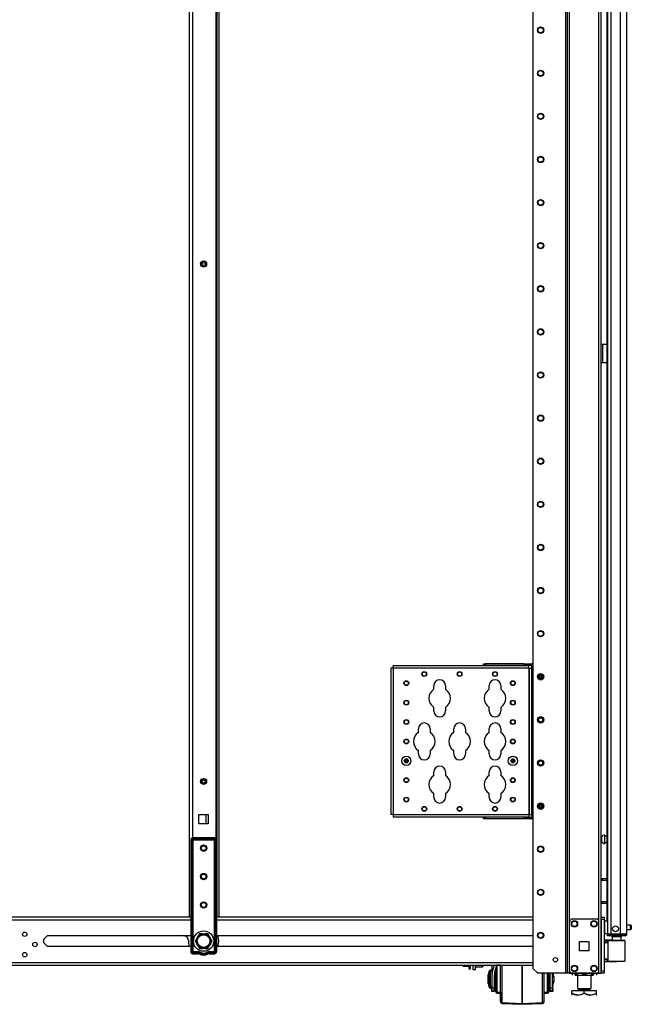
# Model space of a CAD drawing. Extents: x -231 to 37, y -63 to 170.
# Drawn here: x -53 to -28, y 10 to 50 of the extents above; entities that cross this region are included whole.
import ezdxf

# ---------------------------------------------------------------- set-up
doc = ezdxf.new("R2010")
doc.units = 0
doc.header["$MEASUREMENT"] = 0
doc.layers.add('TFR-TRI', color=7, linetype='CONTINUOUS')

msp = doc.modelspace()

# ---------------------------------------------------------------- linework, layer by layer
at = {"layer": 'TFR-TRI', "color": 173, "linetype": 'CONTINUOUS'}
for p, q in [((-30.409, 95.329), (-30.409, 11.754)), ((-29.033, 11.754), (-29.033, 95.329)), ((-31.811, 94.379), (-31.811, 11.951)), ((-30.488, 94.725), (-30.488, 11.754)), ((-30.314, 13.861), (-30.314, 93.222)), ((-29.127, 13.861), (-29.127, 93.222)), ((-31.811, 11.951), (-31.614, 11.754)), ((-30.488, 11.754), (-31.614, 11.754)), ((-30.432, 11.754), (-30.488, 11.754)), ((-30.409, 11.754), (-30.432, 11.754)), ((-30.381, 11.754), (-30.409, 11.754)), ((-30.314, 11.754), (-30.381, 11.754)), ((-30.314, 11.754), (-30.314, 11.854)), ((-30.314, 11.754), (-30.216, 11.754)), ((-29.226, 11.754), (-29.127, 11.754)), ((-29.127, 11.754), (-29.127, 11.854)), ((-29.127, 11.754), (-29.06, 11.754)), ((-29.06, 11.754), (-29.033, 11.754))]:
    msp.add_line(p, q, dxfattribs=at)
at = {"layer": 'TFR-TRI', "color": 22, "linetype": 'CONTINUOUS'}
for p, q in [((-27.989, 13.345), (-27.989, 95.06)), ((-28.777, 92.875), (-28.777, 13.345)), ((-28.639, 92.875), (-28.639, 13.345)), ((-28.265, 92.885), (-28.265, 13.345)), ((-28.8, 53.953), (-28.8, 13.871)), ((-45.713, 14.035), (-72.538, 14.035)), ((-31.811, 14.035), (-44.666, 14.035)), ((-72.62, 13.925), (-45.713, 13.925)), ((-44.666, 13.925), (-31.811, 13.925)), ((-51.68, 13.137), (-51.529, 13.287)), ((-51.529, 13.287), (-45.712, 13.287)), ((-44.665, 13.287), (-31.811, 13.287)), ((-28.736, 13.345), (-28.777, 13.345)), ((-28.777, 13.313), (-28.731, 13.313)), ((-28.777, 13.274), (-28.777, 13.313)), ((-28.731, 13.274), (-28.777, 13.274)), ((-28.639, 13.345), (-28.736, 13.345)), ((-28.731, 13.313), (-28.619, 13.313)), ((-28.619, 13.274), (-28.731, 13.274)), ((-28.265, 13.345), (-28.639, 13.345)), ((-28.619, 13.313), (-28.277, 13.313)), ((-28.619, 13.313), (-28.619, 13.274)), ((-28.277, 13.274), (-28.619, 13.274)), ((-28.277, 13.313), (-28.124, 13.313)), ((-28.277, 13.274), (-28.277, 13.313)), ((-28.124, 13.274), (-28.277, 13.274)), ((-28.127, 13.345), (-28.265, 13.345)), ((-28.026, 13.345), (-28.127, 13.345)), ((-28.124, 13.313), (-28.06, 13.313)), ((-28.06, 13.274), (-28.124, 13.274)), ((-28.06, 13.313), (-28.06, 13.274)), ((-27.989, 13.345), (-28.026, 13.345)), ((-51.68, 12.985), (-51.68, 13.137)), ((-51.529, 12.835), (-51.68, 12.985)), ((-45.712, 12.835), (-51.529, 12.835)), ((-31.811, 12.835), (-44.665, 12.835)), ((-73.105, 12.197), (-31.811, 12.197)), ((-73.105, 12.086), (-31.811, 12.086))]:
    msp.add_line(p, q, dxfattribs=at)
at = {"layer": 'TFR-TRI', "color": 253, "linetype": 'CONTINUOUS'}
for p, q in [((-45.781, 93.234), (-45.781, 14.035)), ((-44.639, 14.035), (-44.639, 93.234)), ((-44.56, 14.035), (-44.56, 93.234)), ((-45.643, 90.107), (-45.643, 17.25)), ((-44.698, 90.122), (-44.698, 17.235)), ((-45.378, 17.821), (-45.378, 18.198)), ((-45.378, 18.198), (-45, 18.198)), ((-45.084, 17.821), (-45.084, 18.199)), ((-45, 18.198), (-45, 17.821)), ((-45, 17.821), (-45.378, 17.821))]:
    msp.add_line(p, q, dxfattribs=at)
at = {"layer": 'TFR-TRI', "color": 30, "linetype": 'CONTINUOUS'}
for p, q in [((-29.006, 37.282), (-29.033, 37.282)), ((-28.978, 37.282), (-29.006, 37.282)), ((-28.8, 37.282), (-28.978, 37.282)), ((-28.978, 37.282), (-28.978, 36.534)), ((-29.006, 36.534), (-29.033, 36.534)), ((-28.978, 36.534), (-29.006, 36.534)), ((-28.8, 36.534), (-28.978, 36.534))]:
    msp.add_line(p, q, dxfattribs=at)
at = {"layer": 'TFR-TRI', "color": 155, "linetype": 'CONTINUOUS'}
for p, q in [((-37.551, 24.139), (-37.579, 24.139)), ((-37.579, 24.139), (-37.579, 18.194)), ((-37.485, 24.139), (-37.551, 24.139)), ((-37.485, 24.205), (-37.485, 24.232)), ((-31.973, 24.232), (-37.485, 24.232)), ((-37.485, 24.139), (-37.485, 24.205)), ((-37.485, 24.139), (-37.485, 18.194)), ((-31.973, 24.139), (-37.485, 24.139)), ((-33.818, 24.311), (-33.74, 24.311)), ((-33.818, 24.247), (-33.818, 24.311)), ((-33.74, 24.247), (-33.818, 24.247)), ((-32.165, 24.311), (-33.74, 24.311)), ((-33.74, 24.311), (-33.74, 24.247)), ((-32.165, 24.247), (-33.74, 24.247)), ((-32.165, 24.311), (-31.85, 24.311)), ((-32.165, 24.247), (-32.165, 24.311)), ((-31.85, 24.247), (-32.165, 24.247)), ((-31.973, 24.205), (-31.973, 24.232)), ((-31.973, 24.139), (-31.973, 24.205)), ((-31.973, 24.139), (-31.973, 18.194)), ((-31.973, 24.139), (-31.952, 24.139)), ((-31.952, 24.139), (-31.943, 24.139)), ((-31.943, 18.194), (-31.943, 24.139)), ((-31.943, 24.139), (-31.916, 24.139)), ((-31.916, 24.139), (-31.85, 24.139)), ((-31.811, 24.311), (-31.85, 24.311)), ((-31.85, 24.284), (-31.85, 24.311)), ((-31.85, 24.217), (-31.85, 24.284)), ((-31.811, 24.217), (-31.85, 24.217)), ((-31.85, 24.139), (-31.85, 24.217)), ((-31.85, 18.194), (-31.85, 24.139)), ((-35.838, 23.282), (-35.838, 23.426)), ((-35.358, 23.426), (-35.358, 23.282)), ((-33.588, 23.282), (-33.588, 23.426)), ((-33.108, 23.426), (-33.108, 23.282)), ((-35.838, 22.406), (-35.838, 22.551)), ((-35.358, 22.551), (-35.358, 22.406)), ((-33.588, 22.406), (-33.588, 22.551)), ((-33.108, 22.551), (-33.108, 22.406)), ((-36.463, 21.532), (-36.463, 21.676)), ((-35.983, 21.676), (-35.983, 21.532)), ((-35.026, 21.532), (-35.026, 21.676)), ((-34.546, 21.676), (-34.546, 21.532)), ((-33.588, 21.532), (-33.588, 21.676)), ((-33.108, 21.676), (-33.108, 21.532)), ((-36.463, 20.656), (-36.463, 20.801)), ((-35.983, 20.801), (-35.983, 20.656)), ((-35.026, 20.656), (-35.026, 20.801)), ((-34.546, 20.801), (-34.546, 20.656)), ((-33.588, 20.656), (-33.588, 20.801)), ((-33.108, 20.801), (-33.108, 20.656)), ((-35.838, 19.782), (-35.838, 19.926)), ((-35.358, 19.926), (-35.358, 19.782)), ((-33.588, 19.782), (-33.588, 19.926)), ((-33.108, 19.926), (-33.108, 19.782)), ((-35.838, 18.906), (-35.838, 19.051)), ((-35.358, 19.051), (-35.358, 18.906)), ((-33.588, 18.906), (-33.588, 19.051)), ((-33.108, 19.051), (-33.108, 18.906)), ((-37.551, 18.194), (-37.579, 18.194)), ((-37.485, 18.194), (-37.551, 18.194)), ((-37.485, 18.194), (-31.973, 18.194)), ((-37.485, 18.194), (-37.485, 18.128)), ((-37.485, 18.128), (-37.485, 18.101)), ((-37.485, 18.101), (-31.973, 18.101)), ((-33.818, 18.086), (-33.74, 18.086)), ((-33.818, 18.022), (-33.818, 18.086)), ((-33.74, 18.022), (-33.818, 18.022)), ((-32.165, 18.086), (-33.74, 18.086)), ((-33.74, 18.086), (-33.74, 18.022)), ((-32.165, 18.022), (-33.74, 18.022)), ((-32.165, 18.086), (-31.85, 18.086)), ((-32.165, 18.022), (-32.165, 18.086)), ((-31.85, 18.022), (-32.165, 18.022)), ((-31.973, 18.194), (-31.952, 18.194)), ((-31.973, 18.194), (-31.973, 18.128)), ((-31.973, 18.128), (-31.973, 18.101)), ((-31.952, 18.194), (-31.943, 18.194)), ((-31.943, 18.194), (-31.916, 18.194)), ((-31.916, 18.194), (-31.85, 18.194)), ((-31.85, 18.194), (-31.85, 18.116)), ((-31.811, 18.116), (-31.85, 18.116)), ((-31.85, 18.116), (-31.85, 18.049)), ((-31.85, 18.049), (-31.85, 18.022)), ((-31.85, 18.022), (-31.811, 18.022))]:
    msp.add_line(p, q, dxfattribs=at)
at = {"layer": 'TFR-TRI', "color": 3, "linetype": 'CONTINUOUS'}
for p, q in [((-33.487, 24.247), (-33.487, 24.232)), ((-33.362, 24.232), (-33.362, 24.247)), ((-32.542, 24.247), (-32.542, 24.232)), ((-32.417, 24.232), (-32.417, 24.247)), ((-33.487, 18.101), (-33.487, 18.086)), ((-33.362, 18.086), (-33.362, 18.101)), ((-32.542, 18.101), (-32.542, 18.086)), ((-32.417, 18.086), (-32.417, 18.101)), ((-33.48, 12.086), (-33.48, 11.645)), ((-33.379, 12.086), (-33.454, 11.87)), ((-33.269, 12.086), (-33.352, 11.871)), ((-33.118, 12.084), (-33.268, 12.084)), ((-33.268, 12.084), (-33.268, 12.051)), ((-33.268, 12.051), (-33.268, 11.955)), ((-33.118, 11.862), (-33.118, 12.084)), ((-33.069, 12.087), (-33.069, 11.852)), ((-32.243, 12.086), (-32.243, 11.845)), ((-32.243, 11.845), (-32.243, 12.086)), ((-33.59, 11.837), (-33.63, 11.687)), ((-33.63, 11.642), (-33.63, 11.687)), ((-33.63, 11.534), (-33.63, 11.642)), ((-33.59, 11.796), (-33.59, 11.837)), ((-33.59, 11.685), (-33.59, 11.796)), ((-33.59, 11.534), (-33.59, 11.685)), ((-33.53, 11.874), (-33.542, 11.874)), ((-33.542, 11.874), (-33.542, 11.84)), ((-33.542, 11.84), (-33.542, 11.746)), ((-33.542, 11.746), (-33.542, 11.61)), ((-33.542, 11.61), (-33.542, 11.458)), ((-33.53, 11.84), (-33.53, 11.874)), ((-33.53, 11.746), (-33.53, 11.84)), ((-33.53, 11.61), (-33.53, 11.746)), ((-33.53, 11.458), (-33.53, 11.61)), ((-33.454, 11.87), (-33.48, 11.645)), ((-33.48, 11.645), (-33.48, 11.162)), ((-33.352, 11.871), (-33.38, 11.645)), ((-33.38, 11.645), (-33.38, 11.162)), ((-33.318, 11.784), (-33.369, 11.784)), ((-33.316, 11.94), (-33.361, 11.784)), ((-33.318, 11.863), (-33.318, 11.98)), ((-33.318, 11.699), (-33.318, 11.863)), ((-33.318, 11.512), (-33.318, 11.699)), ((-33.316, 11.873), (-33.316, 11.94)), ((-33.316, 11.784), (-33.316, 11.873)), ((-33.268, 11.955), (-33.268, 11.809)), ((-33.268, 11.809), (-33.268, 11.63)), ((-33.268, 11.63), (-33.268, 11.439)), ((-33.118, 11.614), (-33.118, 11.862)), ((-33.118, 11.361), (-33.118, 11.614)), ((-33.069, 11.852), (-33.069, 11.593)), ((-33.069, 11.593), (-33.069, 11.331)), ((-32.243, 11.845), (-32.243, 11.58)), ((-32.243, 11.58), (-32.243, 11.845)), ((-31.416, 11.507), (-31.416, 11.754)), ((-31.368, 11.745), (-31.368, 11.47)), ((-31.218, 11.542), (-31.218, 11.754)), ((-31.168, 11.754), (-31.168, 11.559)), ((-31.105, 11.645), (-31.112, 11.754)), ((-31.105, 11.162), (-31.105, 11.645)), ((-31.005, 11.645), (-31.011, 11.754)), ((-31.005, 11.754), (-31.005, 11.645)), ((-31.005, 11.162), (-31.005, 11.645)), ((-30.955, 11.627), (-30.989, 11.754)), ((-30.955, 11.627), (-30.955, 11.581)), ((-30.954, 11.588), (-30.955, 11.593)), ((-33.63, 11.426), (-33.63, 11.534)), ((-33.63, 11.381), (-33.63, 11.426)), ((-33.63, 11.381), (-33.59, 11.231)), ((-33.629, 11.35), (-33.629, 11.376)), ((-33.629, 11.341), (-33.629, 11.35)), ((-33.629, 11.341), (-33.589, 11.192)), ((-33.59, 11.383), (-33.59, 11.534)), ((-33.59, 11.272), (-33.59, 11.383)), ((-33.59, 11.231), (-33.59, 11.272)), ((-33.589, 11.201), (-33.589, 11.227)), ((-33.589, 11.192), (-33.589, 11.201)), ((-33.542, 11.458), (-33.542, 11.322)), ((-33.542, 11.322), (-33.542, 11.228)), ((-33.542, 11.228), (-33.542, 11.194)), ((-33.542, 11.194), (-33.53, 11.194)), ((-33.54, 11.194), (-33.54, 11.165)), ((-33.53, 11.322), (-33.53, 11.458)), ((-33.53, 11.228), (-33.53, 11.322)), ((-33.53, 11.194), (-33.53, 11.228)), ((-33.529, 11.165), (-33.529, 11.194)), ((-33.38, 11.284), (-33.318, 11.284)), ((-33.379, 11.284), (-33.379, 11.122)), ((-33.379, 11.245), (-33.318, 11.245)), ((-33.318, 11.327), (-33.318, 11.512)), ((-33.318, 11.173), (-33.318, 11.327)), ((-33.268, 11.439), (-33.268, 11.259)), ((-33.268, 11.259), (-33.268, 11.113)), ((-33.118, 11.121), (-33.118, 11.361)), ((-33.069, 11.331), (-33.069, 11.083)), ((-32.243, 11.58), (-32.243, 11.313)), ((-32.243, 11.313), (-32.243, 11.58)), ((-32.243, 11.313), (-32.243, 11.061)), ((-32.243, 11.061), (-32.243, 11.313)), ((-31.416, 11.261), (-31.416, 11.507)), ((-31.416, 11.033), (-31.416, 11.261)), ((-31.368, 11.47), (-31.368, 11.201)), ((-31.368, 11.201), (-31.368, 10.962)), ((-31.218, 11.329), (-31.218, 11.542)), ((-31.218, 11.148), (-31.218, 11.329)), ((-31.168, 11.559), (-31.168, 11.36)), ((-31.168, 11.36), (-31.168, 11.19)), ((-31.168, 11.284), (-31.105, 11.284)), ((-31.166, 11.284), (-31.166, 11.131)), ((-31.166, 11.245), (-31.105, 11.245)), ((-31.005, 11.254), (-30.955, 11.441)), ((-31.004, 11.215), (-30.954, 11.401)), ((-31.004, 11.122), (-31.004, 11.259)), ((-30.955, 11.581), (-30.955, 11.487)), ((-30.955, 11.487), (-30.955, 11.441)), ((-30.954, 11.588), (-30.954, 11.541)), ((-30.954, 11.541), (-30.954, 11.448)), ((-30.954, 11.448), (-30.954, 11.401)), ((-33.54, 11.165), (-33.54, 11.155)), ((-33.54, 11.155), (-33.529, 11.155)), ((-33.529, 11.155), (-33.529, 11.165)), ((-33.48, 11.086), (-33.48, 11.162)), ((-33.48, 11.162), (-33.38, 11.162)), ((-33.48, 11.059), (-33.48, 11.086)), ((-33.38, 11.059), (-33.48, 11.059)), ((-33.479, 11.03), (-33.479, 11.059)), ((-33.479, 11.02), (-33.479, 11.03)), ((-33.379, 11.02), (-33.479, 11.02)), ((-33.38, 11.162), (-33.38, 11.086)), ((-33.38, 11.122), (-33.379, 11.122)), ((-33.38, 11.086), (-33.38, 11.059)), ((-33.379, 11.122), (-33.379, 11.046)), ((-33.379, 11.046), (-33.379, 11.02)), ((-33.318, 11.07), (-33.318, 11.173)), ((-33.318, 11.034), (-33.318, 11.07)), ((-33.316, 11.002), (-33.316, 11.023)), ((-33.316, 10.995), (-33.316, 11.002)), ((-33.268, 11.113), (-33.268, 11.017)), ((-33.268, 11.017), (-33.268, 10.984)), ((-33.268, 10.984), (-33.118, 10.984)), ((-33.266, 10.984), (-33.266, 10.955)), ((-33.266, 10.955), (-33.266, 10.945)), ((-33.266, 10.945), (-33.118, 10.945)), ((-33.118, 10.912), (-33.118, 11.121)), ((-33.118, 10.75), (-33.118, 10.912)), ((-33.116, 10.764), (-33.116, 10.984)), ((-33.069, 11.083), (-33.069, 10.869)), ((-33.069, 10.869), (-33.069, 10.703)), ((-32.243, 11.061), (-32.243, 10.843)), ((-32.243, 10.843), (-32.243, 11.061)), ((-32.243, 10.843), (-32.243, 10.676)), ((-32.243, 10.676), (-32.243, 10.843)), ((-31.416, 10.838), (-31.416, 11.033)), ((-31.416, 10.688), (-31.416, 10.838)), ((-31.368, 10.984), (-31.218, 10.984)), ((-31.368, 10.962), (-31.368, 10.774)), ((-31.366, 10.984), (-31.366, 10.764)), ((-31.366, 10.945), (-31.216, 10.945)), ((-31.218, 11.027), (-31.218, 11.148)), ((-31.218, 10.984), (-31.218, 11.027)), ((-31.216, 10.955), (-31.216, 10.984)), ((-31.216, 10.945), (-31.216, 10.955)), ((-31.168, 11.19), (-31.168, 11.075)), ((-31.168, 11.075), (-31.168, 11.034)), ((-31.166, 11.131), (-31.166, 11.03)), ((-31.166, 11.03), (-31.166, 10.995)), ((-31.105, 11.086), (-31.105, 11.162)), ((-31.105, 11.162), (-31.005, 11.162)), ((-31.105, 11.059), (-31.105, 11.086)), ((-31.005, 11.059), (-31.105, 11.059)), ((-31.104, 11.03), (-31.104, 11.059)), ((-31.104, 11.02), (-31.104, 11.03)), ((-31.004, 11.02), (-31.104, 11.02)), ((-31.005, 11.162), (-31.005, 11.086)), ((-31.005, 11.122), (-31.004, 11.122)), ((-31.005, 11.086), (-31.005, 11.059)), ((-31.004, 11.122), (-31.004, 11.046)), ((-31.004, 11.046), (-31.004, 11.02)), ((-33.118, 10.648), (-33.118, 10.75)), ((-33.118, 10.613), (-33.118, 10.648)), ((-33.116, 10.622), (-33.116, 10.764)), ((-33.116, 10.573), (-33.116, 10.622)), ((-33.069, 10.703), (-33.069, 10.599)), ((-33.069, 10.599), (-33.069, 10.563)), ((-33.069, 10.563), (-32.243, 10.534)), ((-33.068, 10.563), (-33.068, 10.533)), ((-33.068, 10.533), (-33.068, 10.523)), ((-33.068, 10.523), (-32.241, 10.495)), ((-32.243, 10.676), (-32.243, 10.57)), ((-32.243, 10.57), (-32.243, 10.676)), ((-32.243, 10.57), (-32.243, 10.534)), ((-32.243, 10.534), (-32.243, 10.57)), ((-32.243, 10.534), (-31.416, 10.563)), ((-32.243, 10.534), (-32.243, 10.534)), ((-32.241, 10.534), (-32.241, 10.504)), ((-32.241, 10.504), (-32.241, 10.534)), ((-32.241, 10.495), (-31.415, 10.523)), ((-32.241, 10.504), (-32.241, 10.495)), ((-32.241, 10.495), (-32.241, 10.504)), ((-32.241, 10.495), (-32.241, 10.495)), ((-31.416, 10.595), (-31.416, 10.688)), ((-31.416, 10.563), (-31.416, 10.595)), ((-31.415, 10.533), (-31.415, 10.563)), ((-31.415, 10.523), (-31.415, 10.533)), ((-31.368, 10.774), (-31.368, 10.654)), ((-31.368, 10.654), (-31.368, 10.613)), ((-31.366, 10.764), (-31.366, 10.622)), ((-31.366, 10.622), (-31.366, 10.573))]:
    msp.add_line(p, q, dxfattribs=at)
at = {"layer": 'TFR-TRI', "color": 235, "linetype": 'CONTINUOUS'}
for p, q in [((-45.646, 17.183), (-45.64, 17.188)), ((-45.64, 17.188), (-45.634, 17.192)), ((-44.744, 17.25), (-45.634, 17.25)), ((-44.744, 17.23), (-45.634, 17.23)), ((-45.634, 17.192), (-45.634, 17.23)), ((-45.634, 17.192), (-44.744, 17.192)), ((-45.633, 17.187), (-45.634, 17.192)), ((-44.745, 17.185), (-44.744, 17.192)), ((-44.744, 17.192), (-44.744, 17.23)), ((-44.744, 17.192), (-44.738, 17.188)), ((-44.738, 17.188), (-44.732, 17.183)), ((-45.713, 17.171), (-45.713, 12.628)), ((-45.693, 17.171), (-45.693, 12.628)), ((-45.654, 17.171), (-45.693, 17.171)), ((-45.654, 17.171), (-45.651, 17.178)), ((-45.654, 12.628), (-45.654, 17.171)), ((-45.648, 17.171), (-45.654, 17.171)), ((-45.651, 17.178), (-45.646, 17.183)), ((-45.641, 17.169), (-45.648, 17.171)), ((-45.627, 17.164), (-45.641, 17.169)), ((-45.632, 17.18), (-45.633, 17.187)), ((-45.63, 17.173), (-45.632, 17.18)), ((-45.627, 17.164), (-45.63, 17.173)), ((-44.751, 17.164), (-45.627, 17.164)), ((-45.627, 17.164), (-45.627, 12.635)), ((-44.751, 17.164), (-44.746, 17.179)), ((-44.744, 17.167), (-44.751, 17.164)), ((-44.751, 12.635), (-44.751, 17.164)), ((-44.746, 17.179), (-44.745, 17.185)), ((-44.737, 17.169), (-44.744, 17.167)), ((-44.73, 17.171), (-44.737, 17.169)), ((-44.732, 17.183), (-44.727, 17.178)), ((-44.723, 17.171), (-44.73, 17.171)), ((-44.727, 17.178), (-44.723, 17.171)), ((-44.723, 17.171), (-44.685, 17.171)), ((-44.723, 17.171), (-44.723, 12.628)), ((-44.685, 17.171), (-44.685, 12.628)), ((-44.665, 17.171), (-44.665, 12.628)), ((-45.654, 12.628), (-45.693, 12.628)), ((-45.651, 12.621), (-45.654, 12.628)), ((-45.649, 12.628), (-45.654, 12.628)), ((-45.646, 12.616), (-45.651, 12.621)), ((-45.643, 12.63), (-45.649, 12.628)), ((-45.64, 12.611), (-45.646, 12.616)), ((-45.635, 12.632), (-45.643, 12.63)), ((-45.634, 12.607), (-45.64, 12.611)), ((-45.627, 12.635), (-45.635, 12.632)), ((-45.633, 12.613), (-45.634, 12.607)), ((-45.412, 12.607), (-45.634, 12.607)), ((-45.634, 12.569), (-45.634, 12.607)), ((-45.412, 12.569), (-45.634, 12.569)), ((-45.634, 12.549), (-45.412, 12.549)), ((-45.632, 12.62), (-45.633, 12.613)), ((-45.627, 12.635), (-45.632, 12.62)), ((-45.627, 12.635), (-45.412, 12.635)), ((-45.412, 12.635), (-45.412, 12.62)), ((-45.412, 12.62), (-45.412, 12.607)), ((-45.412, 12.569), (-45.412, 12.607)), ((-45.364, 12.556), (-45.345, 12.589)), ((-45.345, 12.589), (-45.339, 12.6)), ((-45.339, 12.6), (-45.331, 12.614)), ((-45.039, 12.6), (-45.047, 12.614)), ((-45.033, 12.589), (-45.039, 12.6)), ((-45.014, 12.556), (-45.033, 12.589)), ((-44.965, 12.635), (-44.751, 12.635)), ((-44.965, 12.62), (-44.965, 12.635)), ((-44.965, 12.607), (-44.965, 12.62)), ((-44.744, 12.607), (-44.965, 12.607)), ((-44.965, 12.569), (-44.965, 12.607)), ((-44.744, 12.569), (-44.965, 12.569)), ((-44.965, 12.549), (-44.744, 12.549)), ((-44.743, 12.632), (-44.751, 12.635)), ((-44.748, 12.628), (-44.751, 12.635)), ((-44.746, 12.62), (-44.748, 12.628)), ((-44.745, 12.613), (-44.746, 12.62)), ((-44.744, 12.607), (-44.745, 12.613)), ((-44.738, 12.611), (-44.744, 12.607)), ((-44.744, 12.569), (-44.744, 12.607)), ((-44.735, 12.63), (-44.743, 12.632)), ((-44.732, 12.616), (-44.738, 12.611)), ((-44.729, 12.628), (-44.735, 12.63)), ((-44.727, 12.621), (-44.732, 12.616)), ((-44.723, 12.628), (-44.729, 12.628)), ((-44.723, 12.628), (-44.727, 12.621)), ((-44.723, 12.628), (-44.685, 12.628))]:
    msp.add_line(p, q, dxfattribs=at)
at = {"layer": 'TFR-TRI', "color": 5, "linetype": 'CONTINUOUS'}
for p, q in [((-29.011, 17.288), (-29.033, 17.288)), ((-29.011, 17.241), (-29.011, 17.288)), ((-29.011, 17.147), (-29.011, 17.241)), ((-28.886, 17.366), (-28.892, 17.366)), ((-28.892, 17.366), (-28.892, 17.333)), ((-28.892, 17.333), (-28.892, 17.247)), ((-28.892, 17.247), (-28.892, 17.141)), ((-28.886, 17.333), (-28.886, 17.366)), ((-28.886, 17.247), (-28.886, 17.333)), ((-28.8, 17.319), (-28.886, 17.319)), ((-28.886, 17.141), (-28.886, 17.247)), ((-29.033, 17.1), (-29.011, 17.1)), ((-29.011, 17.1), (-29.011, 17.147)), ((-28.892, 17.141), (-28.892, 17.055)), ((-28.892, 17.055), (-28.892, 17.022)), ((-28.892, 17.022), (-28.886, 17.022)), ((-28.886, 17.055), (-28.886, 17.141)), ((-28.886, 17.069), (-28.8, 17.069)), ((-28.886, 17.022), (-28.886, 17.055)), ((-28.777, 13.87), (-28.893, 13.87)), ((-28.893, 13.87), (-28.893, 13.837)), ((-28.893, 13.837), (-28.893, 13.745)), ((-28.893, 13.745), (-28.893, 13.62)), ((-28.893, 13.62), (-28.893, 13.495)), ((-27.838, 13.714), (-27.989, 13.714)), ((-27.838, 13.667), (-27.838, 13.714)), ((-27.838, 13.573), (-27.838, 13.667)), ((-27.808, 13.684), (-27.808, 13.652)), ((-27.808, 13.652), (-27.808, 13.588)), ((-28.893, 13.495), (-28.893, 13.404)), ((-28.893, 13.404), (-28.893, 13.37)), ((-28.893, 13.37), (-28.777, 13.37)), ((-27.989, 13.526), (-27.838, 13.526)), ((-27.838, 13.526), (-27.838, 13.573)), ((-27.808, 13.588), (-27.808, 13.556))]:
    msp.add_line(p, q, dxfattribs=at)
at = {"layer": 'TFR-TRI', "color": 140, "linetype": 'CONTINUOUS'}
for p, q in [((-29.033, 15.585), (-29.01, 15.585)), ((-29.01, 15.522), (-29.033, 15.522)), ((-29.01, 15.585), (-28.987, 15.585)), ((-28.987, 15.522), (-29.01, 15.522)), ((-28.8, 15.585), (-28.987, 15.585)), ((-28.987, 15.585), (-28.987, 15.522)), ((-28.8, 15.522), (-28.987, 15.522)), ((-29.033, 14.648), (-29.01, 14.648)), ((-29.01, 14.585), (-29.033, 14.585)), ((-29.01, 14.648), (-28.987, 14.648)), ((-28.987, 14.585), (-29.01, 14.585)), ((-28.8, 14.648), (-28.987, 14.648)), ((-28.987, 14.648), (-28.987, 14.585)), ((-28.8, 14.585), (-28.987, 14.585))]:
    msp.add_line(p, q, dxfattribs=at)
at = {"layer": 'TFR-TRI', "color": 21, "linetype": 'CONTINUOUS'}
for p, q in [((-29.033, 14.007), (-29.033, 14.035)), ((-29.033, 14.035), (-28.915, 14.035)), ((-29.033, 13.937), (-29.033, 14.007)), ((-28.915, 14.035), (-28.915, 14.007)), ((-28.915, 14.007), (-28.915, 13.937)), ((-29.033, 13.937), (-29.033, 11.852)), ((-28.915, 13.937), (-29.033, 13.937)), ((-28.915, 13.937), (-28.915, 11.852)), ((-29.033, 11.783), (-29.033, 11.852)), ((-29.033, 11.852), (-28.915, 11.852)), ((-29.033, 11.754), (-29.033, 11.783)), ((-28.915, 11.754), (-29.033, 11.754)), ((-28.915, 11.852), (-28.915, 11.783)), ((-28.915, 11.783), (-28.915, 11.754))]:
    msp.add_line(p, q, dxfattribs=at)
at = {"layer": 'TFR-TRI', "color": 124, "linetype": 'CONTINUOUS'}
for p, q in [((-30.314, 11.853), (-30.314, 13.861)), ((-30.216, 13.959), (-29.225, 13.959)), ((-29.127, 11.853), (-29.127, 13.861)), ((-29.908, 12.67), (-29.908, 13.044)), ((-29.908, 13.044), (-29.534, 13.044)), ((-29.534, 13.044), (-29.534, 12.67)), ((-29.534, 12.67), (-29.908, 12.67)), ((-30.216, 11.754), (-29.225, 11.754))]:
    msp.add_line(p, q, dxfattribs=at)
at = {"layer": 'TFR-TRI', "color": 215, "linetype": 'CONTINUOUS'}
for p, q in [((-45.902, 13.244), (-46.001, 13.287)), ((-30.452, 11.754), (-30.452, 11.754)), ((-29.586, 11.754), (-30.452, 11.754)), ((-29.586, 11.754), (-29.586, 11.754))]:
    msp.add_line(p, q, dxfattribs=at)
at = {"layer": 'TFR-TRI', "color": 251, "linetype": 'CONTINUOUS'}
for p, q in [((-45.466, 13.172), (-45.423, 13.245)), ((-45.405, 13.277), (-45.423, 13.245)), ((-45.359, 13.356), (-45.405, 13.277)), ((-45.231, 13.356), (-45.359, 13.356)), ((-45.231, 13.356), (-45.146, 13.356)), ((-45.127, 13.356), (-45.146, 13.356)), ((-45.018, 13.356), (-45.127, 13.356)), ((-44.954, 13.245), (-45.018, 13.356)), ((-44.954, 13.245), (-44.912, 13.172)), ((-45.466, 13.172), (-45.53, 13.061)), ((-45.53, 13.061), (-45.484, 12.982)), ((-45.484, 12.982), (-45.466, 12.95)), ((-45.423, 12.876), (-45.466, 12.95)), ((-45.423, 12.876), (-45.359, 12.766)), ((-45.018, 12.766), (-44.973, 12.845)), ((-44.973, 12.845), (-44.954, 12.876)), ((-44.912, 12.95), (-44.954, 12.876)), ((-44.894, 13.14), (-44.912, 13.172)), ((-44.912, 12.95), (-44.848, 13.061)), ((-44.848, 13.061), (-44.894, 13.14)), ((-45.359, 12.766), (-45.25, 12.766)), ((-45.25, 12.766), (-45.231, 12.766)), ((-45.146, 12.766), (-45.231, 12.766)), ((-45.146, 12.766), (-45.018, 12.766)), ((-34.659, 12.086), (-34.659, 12.06)), ((-34.659, 12.06), (-34.659, 12.046)), ((-34.659, 12.046), (-34.639, 12.046)), ((-34.639, 12.046), (-34.647, 12.086)), ((-34.639, 12.046), (-34.41, 12.046)), ((-34.41, 12.086), (-34.41, 11.969)), ((-34.348, 11.969), (-34.348, 12.086)), ((-34.41, 11.969), (-34.41, 11.928)), ((-34.41, 11.928), (-34.348, 11.928)), ((-34.348, 11.928), (-34.348, 11.969))]:
    msp.add_line(p, q, dxfattribs=at)
at = {"layer": 'TFR-TRI', "color": 153, "linetype": 'CONTINUOUS'}
for p, q in [((-28.59, 13.234), (-28.59, 13.096)), ((-28.554, 13.234), (-28.59, 13.234)), ((-28.46, 13.234), (-28.554, 13.234)), ((-28.345, 13.234), (-28.46, 13.234)), ((-28.251, 13.234), (-28.345, 13.234)), ((-28.216, 13.234), (-28.251, 13.234)), ((-28.216, 13.075), (-28.216, 13.234))]:
    msp.add_line(p, q, dxfattribs=at)
at = {"layer": 'TFR-TRI', "color": 58, "linetype": 'CONTINUOUS'}
msp.add_line((-28.06, 13.313), (-28.06, 13.345), dxfattribs=at)
at = {"layer": 'TFR-TRI', "color": 63, "linetype": 'CONTINUOUS'}
for p, q in [((-28.59, 13.098), (-28.915, 13.101)), ((-28.915, 13.094), (-28.771, 13.095)), ((-28.776, 13.075), (-28.915, 13.075)), ((-28.776, 13.001), (-28.915, 13.006)), ((-28.747, 12.981), (-28.915, 12.987)), ((-28.775, 13.089), (-28.776, 13.075)), ((-28.747, 13.076), (-28.776, 13.075)), ((-28.776, 13.001), (-28.776, 13.075)), ((-28.747, 13), (-28.776, 13.001)), ((-28.771, 13.095), (-28.775, 13.089)), ((-28.771, 13.095), (-28.728, 13.095)), ((-28.747, 12.252), (-28.747, 13.076)), ((-28.721, 13.076), (-28.747, 13.076)), ((-28.728, 13.095), (-28.703, 13.095)), ((-28.646, 13.076), (-28.721, 13.076)), ((-28.703, 13.095), (-28.632, 13.096)), ((-28.535, 13.076), (-28.646, 13.076)), ((-28.632, 13.096), (-28.527, 13.096)), ((-28.403, 13.077), (-28.535, 13.076)), ((-28.527, 13.096), (-28.403, 13.097)), ((-28.403, 13.097), (-28.278, 13.096)), ((-28.403, 13.097), (-28.403, 13.096)), ((-28.403, 13.096), (-28.403, 13.092)), ((-28.403, 13.092), (-28.403, 13.087)), ((-28.403, 13.087), (-28.403, 13.081)), ((-28.403, 13.081), (-28.403, 13.079)), ((-28.403, 13.079), (-28.403, 13.077)), ((-28.271, 13.076), (-28.403, 13.077)), ((-28.278, 13.096), (-28.172, 13.095)), ((-28.159, 13.075), (-28.271, 13.076)), ((-28.172, 13.095), (-28.102, 13.094)), ((-28.085, 13.074), (-28.159, 13.075)), ((-28.102, 13.094), (-28.078, 13.094)), ((-28.058, 13.074), (-28.085, 13.074)), ((-28.058, 12.253), (-28.058, 13.074)), ((-28.915, 12.341), (-28.747, 12.346)), ((-28.915, 12.321), (-28.776, 12.326)), ((-28.915, 12.252), (-28.776, 12.252)), ((-28.771, 12.232), (-28.915, 12.233)), ((-28.915, 12.226), (-28.403, 12.231)), ((-28.776, 12.326), (-28.747, 12.327)), ((-28.776, 12.252), (-28.776, 12.326)), ((-28.776, 12.252), (-28.747, 12.252)), ((-28.776, 12.252), (-28.775, 12.238)), ((-28.775, 12.238), (-28.771, 12.232)), ((-28.728, 12.232), (-28.771, 12.232)), ((-28.747, 12.252), (-28.721, 12.252)), ((-28.703, 12.232), (-28.728, 12.232)), ((-28.721, 12.252), (-28.646, 12.251)), ((-28.632, 12.232), (-28.703, 12.232)), ((-28.646, 12.251), (-28.535, 12.251)), ((-28.527, 12.231), (-28.632, 12.232)), ((-28.535, 12.251), (-28.403, 12.25)), ((-28.403, 12.231), (-28.527, 12.231)), ((-28.403, 12.25), (-28.272, 12.251)), ((-28.403, 12.231), (-28.403, 12.25)), ((-28.403, 12.25), (-28.403, 12.249)), ((-28.403, 12.249), (-28.403, 12.246)), ((-28.403, 12.246), (-28.403, 12.24)), ((-28.403, 12.24), (-28.403, 12.235)), ((-28.403, 12.235), (-28.403, 12.232)), ((-28.278, 12.232), (-28.403, 12.231)), ((-28.403, 12.232), (-28.403, 12.231)), ((-28.173, 12.233), (-28.278, 12.232)), ((-28.272, 12.251), (-28.16, 12.252)), ((-28.102, 12.233), (-28.173, 12.233)), ((-28.16, 12.252), (-28.085, 12.253)), ((-28.078, 12.233), (-28.102, 12.233)), ((-28.085, 12.253), (-28.058, 12.253))]:
    msp.add_line(p, q, dxfattribs=at)
at = {"layer": 'TFR-TRI', "color": 132, "linetype": 'CONTINUOUS'}
for p, q in [((-34.229, 11.892), (-34.229, 12.086)), ((-34.151, 12.086), (-34.151, 11.892)), ((-34.151, 11.892), (-34.229, 11.892)), ((-30.472, 11.754), (-31.143, 11.754)), ((-31.143, 11.754), (-31.143, 11.754)), ((-30.452, 11.754), (-30.472, 11.754)), ((-30.472, 11.754), (-30.472, 11.754)), ((-29.566, 11.754), (-29.586, 11.754)), ((-29.17, 11.754), (-29.566, 11.754)), ((-29.566, 11.754), (-29.566, 11.754)), ((-29.17, 11.754), (-29.17, 11.754))]:
    msp.add_line(p, q, dxfattribs=at)
at = {"layer": 'TFR-TRI', "color": 252, "linetype": 'CONTINUOUS'}
for p, q in [((-34.151, 12.026), (-34.141, 12.016)), ((-34.141, 12.086), (-34.141, 12.034)), ((-34.141, 12.034), (-34.141, 12.016)), ((-34.141, 12.016), (-33.85, 12.016)), ((-33.85, 12.034), (-33.85, 12.086)), ((-33.85, 12.016), (-33.85, 12.034)), ((-33.85, 12.016), (-33.84, 12.026)), ((-33.84, 12.086), (-33.84, 12.041)), ((-33.84, 12.041), (-33.84, 12.026))]:
    msp.add_line(p, q, dxfattribs=at)
at = {"layer": 'TFR-TRI', "color": 138, "linetype": 'CONTINUOUS'}
for p, q in [((-30.215, 11.754), (-30.215, 11.675)), ((-30.215, 11.754), (-30.215, 11.675)), ((-30.097, 11.754), (-30.097, 11.738)), ((-30.097, 11.738), (-30.018, 11.701)), ((-30.097, 11.713), (-30.097, 11.738)), ((-30.007, 11.697), (-30.097, 11.738)), ((-30.097, 11.68), (-30.097, 11.713)), ((-30.097, 11.68), (-30.092, 11.675)), ((-30.078, 11.675), (-30.085, 11.675)), ((-30.085, 11.675), (-30.016, 11.675)), ((-29.997, 11.675), (-30.078, 11.675)), ((-30.018, 11.701), (-29.933, 11.681)), ((-30.016, 11.675), (-29.886, 11.675)), ((-29.997, 11.695), (-30.007, 11.697)), ((-29.933, 11.681), (-29.812, 11.697)), ((-29.886, 11.675), (-29.722, 11.675)), ((-29.812, 11.697), (-29.722, 11.738)), ((-29.722, 11.754), (-29.722, 11.738)), ((-29.722, 11.738), (-29.643, 11.701)), ((-29.722, 11.675), (-29.557, 11.675)), ((-29.643, 11.701), (-29.558, 11.681)), ((-29.558, 11.681), (-29.437, 11.697)), ((-29.557, 11.675), (-29.427, 11.675)), ((-29.425, 11.701), (-29.446, 11.696)), ((-29.365, 11.675), (-29.446, 11.675)), ((-29.437, 11.697), (-29.347, 11.738)), ((-29.427, 11.675), (-29.358, 11.675)), ((-29.347, 11.738), (-29.425, 11.701)), ((-29.358, 11.675), (-29.365, 11.675)), ((-29.352, 11.675), (-29.347, 11.68)), ((-29.347, 11.754), (-29.347, 11.738)), ((-29.347, 11.738), (-29.347, 11.713)), ((-29.347, 11.713), (-29.347, 11.681)), ((-29.228, 11.754), (-29.228, 11.675)), ((-29.228, 11.754), (-29.228, 11.675))]:
    msp.add_line(p, q, dxfattribs=at)
at = {"layer": 'TFR-TRI', "color": 44, "linetype": 'CONTINUOUS'}
for p, q in [((-29.997, 11.675), (-29.997, 11.138)), ((-29.446, 11.138), (-29.446, 11.675)), ((-30.222, 10.948), (-30.222, 11.048)), ((-29.722, 11.048), (-30.222, 11.048)), ((-30.222, 10.948), (-30.222, 10.904)), ((-30.222, 10.948), (-30.117, 10.898)), ((-30.102, 10.893), (-30.222, 10.948)), ((-30.222, 10.904), (-30.222, 10.871)), ((-30.117, 10.898), (-30.003, 10.872)), ((-29.94, 10.872), (-30.102, 10.893)), ((-30.003, 10.872), (-29.842, 10.893)), ((-29.997, 11.138), (-29.96, 11.138)), ((-29.96, 11.138), (-29.859, 11.138)), ((-29.95, 11.138), (-29.95, 11.08)), ((-29.95, 11.08), (-29.883, 11.08)), ((-29.826, 10.898), (-29.94, 10.872)), ((-29.883, 11.08), (-29.722, 11.08)), ((-29.859, 11.138), (-29.722, 11.138)), ((-29.842, 10.893), (-29.722, 10.948)), ((-29.722, 10.948), (-29.826, 10.898)), ((-29.722, 11.138), (-29.584, 11.138)), ((-29.722, 11.08), (-29.56, 11.08)), ((-29.222, 11.048), (-29.722, 11.048)), ((-29.722, 10.948), (-29.722, 11.048)), ((-29.722, 10.948), (-29.617, 10.898)), ((-29.602, 10.893), (-29.722, 10.948)), ((-29.617, 10.898), (-29.503, 10.872)), ((-29.44, 10.872), (-29.602, 10.893)), ((-29.584, 11.138), (-29.483, 11.138)), ((-29.56, 11.08), (-29.494, 11.08)), ((-29.503, 10.872), (-29.342, 10.893)), ((-29.494, 11.08), (-29.494, 11.138)), ((-29.483, 11.138), (-29.446, 11.138)), ((-29.326, 10.898), (-29.44, 10.872)), ((-29.342, 10.893), (-29.222, 10.948)), ((-29.222, 10.948), (-29.326, 10.898)), ((-29.241, 10.851), (-29.222, 10.871)), ((-29.222, 10.948), (-29.222, 11.048)), ((-29.222, 10.904), (-29.222, 10.948)), ((-29.222, 10.874), (-29.222, 10.904))]:
    msp.add_line(p, q, dxfattribs=at)
at = {"layer": 'TFR-TRI', "color": 173, "linetype": 'CONTINUOUS'}
for centre, radius in [((-31.496, 50.041), 0.128), ((-31.496, 50.041), 0.108), ((-31.496, 48.291), 0.128), ((-31.496, 48.291), 0.108), ((-31.496, 46.541), 0.128), ((-31.496, 46.541), 0.108), ((-31.496, 44.791), 0.128), ((-31.496, 44.791), 0.108), ((-31.496, 43.041), 0.128), ((-31.496, 43.041), 0.108), ((-31.496, 41.291), 0.128), ((-31.496, 41.291), 0.108), ((-31.496, 39.541), 0.128), ((-31.496, 39.541), 0.108), ((-31.496, 37.791), 0.128), ((-31.496, 37.791), 0.108), ((-31.496, 36.041), 0.128), ((-31.496, 36.041), 0.108), ((-31.496, 34.291), 0.128), ((-31.496, 34.291), 0.108), ((-31.496, 32.541), 0.128), ((-31.496, 32.541), 0.108), ((-31.496, 30.791), 0.128), ((-31.496, 30.791), 0.108), ((-31.496, 29.041), 0.128), ((-31.496, 29.041), 0.108), ((-31.496, 27.291), 0.128), ((-31.496, 27.291), 0.108), ((-31.496, 25.541), 0.128), ((-31.496, 25.541), 0.108), ((-31.496, 23.791), 0.128), ((-31.496, 23.791), 0.108), ((-31.496, 22.041), 0.128), ((-31.496, 22.041), 0.108), ((-31.496, 20.291), 0.128), ((-31.496, 20.291), 0.108), ((-31.496, 18.541), 0.128), ((-31.496, 18.541), 0.108), ((-31.496, 16.791), 0.128), ((-31.496, 16.791), 0.108), ((-31.496, 15.041), 0.128), ((-31.496, 15.041), 0.108), ((-31.496, 13.291), 0.128), ((-31.496, 13.291), 0.108), ((-30.893, 12.305), 0.0886)]:
    msp.add_circle(centre, radius, dxfattribs=at)
at = {"layer": 'TFR-TRI', "color": 253, "linetype": 'CONTINUOUS'}
for centre in [(-45.189, 40.549), (-45.189, 19.541)]:
    msp.add_circle(centre, 0.123, dxfattribs=at)
at = {"layer": 'TFR-TRI', "color": 3, "linetype": 'CONTINUOUS'}
for centre, radius in [((-45.189, 40.549), 0.11), ((-45.189, 40.549), 0.0625), ((-31.496, 23.791), 0.0886), ((-36.951, 20.379), 0.187), ((-36.951, 20.379), 0.0827), ((-32.621, 20.379), 0.187), ((-32.621, 20.379), 0.0827), ((-45.189, 19.541), 0.11), ((-45.189, 19.541), 0.0625), ((-31.496, 18.541), 0.0886), ((-30.118, 13.762), 0.11), ((-29.324, 13.762), 0.11), ((-30.118, 11.951), 0.11), ((-29.324, 11.951), 0.11)]:
    msp.add_circle(centre, radius, dxfattribs=at)
at = {"layer": 'TFR-TRI', "color": 155, "linetype": 'CONTINUOUS'}
for centre, radius in [((-36.223, 23.903), 0.0984), ((-36.223, 23.903), 0.0827), ((-34.786, 23.903), 0.0984), ((-34.786, 23.903), 0.0827), ((-33.348, 23.903), 0.0984), ((-33.348, 23.903), 0.0827), ((-36.951, 23.529), 0.0984), ((-36.951, 23.529), 0.0827), ((-32.621, 23.529), 0.0984), ((-32.621, 23.529), 0.0827), ((-36.951, 22.741), 0.0984), ((-36.951, 22.741), 0.0827), ((-32.621, 22.741), 0.0984), ((-32.621, 22.741), 0.0827), ((-36.951, 21.954), 0.0984), ((-36.951, 21.954), 0.0827), ((-32.621, 21.954), 0.0984), ((-32.621, 21.954), 0.0827), ((-31.496, 22.041), 0.0984), ((-31.496, 22.041), 0.0827), ((-36.951, 21.166), 0.0984), ((-36.951, 21.166), 0.0827), ((-32.621, 21.166), 0.0984), ((-32.621, 21.166), 0.0827), ((-31.496, 20.291), 0.0984), ((-31.496, 20.291), 0.0827), ((-36.951, 19.592), 0.0984), ((-36.951, 19.592), 0.0827), ((-32.621, 19.592), 0.0984), ((-32.621, 19.592), 0.0827), ((-36.951, 18.804), 0.0984), ((-36.951, 18.804), 0.0827), ((-32.621, 18.804), 0.0984), ((-32.621, 18.804), 0.0827), ((-36.223, 18.43), 0.0984), ((-36.223, 18.43), 0.0827), ((-34.786, 18.43), 0.0984), ((-34.786, 18.43), 0.0827), ((-33.348, 18.43), 0.0984), ((-33.348, 18.43), 0.0827)]:
    msp.add_circle(centre, radius, dxfattribs=at)
at = {"layer": 'TFR-TRI', "color": 235, "linetype": 'CONTINUOUS'}
for centre in [(-45.189, 16.836), (-45.189, 15.682), (-45.189, 14.527)]:
    msp.add_circle(centre, 0.128, dxfattribs=at)
at = {"layer": 'TFR-TRI', "color": 251, "linetype": 'CONTINUOUS'}
for centre, radius in [((-45.189, 16.836), 0.118), ((-45.189, 16.836), 0.0984), ((-45.189, 15.682), 0.118), ((-45.189, 15.682), 0.0984), ((-45.189, 14.527), 0.118), ((-45.189, 14.527), 0.0984), ((-45.189, 13.061), 0.413), ((-45.189, 13.061), 0.285), ((-45.189, 13.061), 0.256)]:
    msp.add_circle(centre, radius, dxfattribs=at)
at = {"layer": 'TFR-TRI', "color": 124, "linetype": 'CONTINUOUS'}
for centre in [(-30.118, 13.762), (-29.324, 13.762), (-30.118, 11.951), (-29.324, 11.951)]:
    msp.add_circle(centre, 0.128, dxfattribs=at)
at = {"layer": 'TFR-TRI', "color": 22, "linetype": 'CONTINUOUS'}
for centre, radius in [((-28.452, 13.561), 0.118), ((-52.458, 13.337), 0.0886), ((-52.044, 12.923), 0.0886), ((-52.458, 12.51), 0.0886)]:
    msp.add_circle(centre, radius, dxfattribs=at)
at = {"layer": 'TFR-TRI', "color": 155, "linetype": 'CONTINUOUS'}
for centre, radius, start, end in [((-35.598, 23.426), 0.24, 0, 180), ((-33.348, 23.426), 0.24, 0, 180), ((-35.598, 22.916), 0.438, 123.2691, 236.7309), ((-35.598, 22.916), 0.438, 303.2691, 56.7309), ((-33.348, 22.916), 0.438, 123.2691, 236.7309), ((-33.348, 22.916), 0.438, 303.2691, 56.7309), ((-35.598, 22.406), 0.24, 180, 0), ((-33.348, 22.406), 0.24, 180, 0), ((-36.223, 21.676), 0.24, 0, 180), ((-34.786, 21.676), 0.24, 0, 180), ((-33.348, 21.676), 0.24, 0, 180), ((-36.223, 21.166), 0.438, 123.2691, 236.7309), ((-36.223, 21.166), 0.438, 303.2691, 56.7309), ((-34.786, 21.166), 0.438, 123.2691, 236.7309), ((-34.786, 21.166), 0.438, 303.2691, 56.7309), ((-33.348, 21.166), 0.438, 123.2691, 236.7309), ((-33.348, 21.166), 0.438, 303.2691, 56.7309), ((-36.223, 20.656), 0.24, 180, 0), ((-34.786, 20.656), 0.24, 180, 0), ((-33.348, 20.656), 0.24, 180, 0), ((-35.598, 19.926), 0.24, 0, 180), ((-33.348, 19.926), 0.24, 0, 180), ((-35.598, 19.416), 0.438, 123.2691, 236.7309), ((-35.598, 19.416), 0.438, 303.2691, 56.7309), ((-33.348, 19.416), 0.438, 123.2691, 236.7309), ((-33.348, 19.416), 0.438, 303.2691, 56.7309), ((-35.598, 18.906), 0.24, 180, 0), ((-33.348, 18.906), 0.24, 180, 0)]:
    msp.add_arc(centre, radius, start, end, dxfattribs=at)
at = {"layer": 'TFR-TRI', "color": 3, "linetype": 'CONTINUOUS'}
for centre, radius, start, end in [((-31.554, 23.776), 0.00394, 124.769, 265.2986), ((-31.723, 24.019), 0.292, 304.769, 311.0425), ((-31.578, 23.485), 0.288, 78.4248, 85.2986), ((-31.538, 23.834), 0.00394, 64.5975, 205.1272), ((-31.806, 23.709), 0.292, 18.8539, 25.1272), ((-31.413, 24.098), 0.288, 244.5975, 250.9452), ((-31.534, 23.802), 0.00394, 311.0425, 18.8539), ((-31.806, 23.709), 0.292, 4.7302, 11.5449), ((-31.511, 23.733), 0.00394, 184.7302, 325.142), ((-31.269, 23.564), 0.292, 138.8381, 145.142), ((-31.506, 23.83), 0.00394, 250.9452, 318.87), ((-31.723, 24.019), 0.292, 318.87, 325.1659), ((-31.485, 23.753), 0.00394, 70.9803, 138.8381), ((-31.578, 23.485), 0.288, 64.6274, 70.9803), ((-31.48, 23.85), 0.00394, 4.7541, 145.1659), ((-31.185, 23.874), 0.292, 184.7541, 191.5765), ((-31.413, 24.098), 0.288, 258.3903, 265.2687), ((-31.458, 23.781), 0.00394, 131.0065, 198.89), ((-31.185, 23.874), 0.292, 198.89, 205.1618), ((-31.269, 23.564), 0.292, 124.7344, 131.0065), ((-31.453, 23.749), 0.00394, 244.6274, 25.1618), ((-31.437, 23.807), 0.00394, 304.7344, 85.2687), ((-37.004, 20.409), 0.00394, 79.7913, 220.2031), ((-37.23, 20.218), 0.292, 33.9223, 40.2031), ((-36.951, 20.7), 0.292, 259.7913, 266.0752), ((-36.971, 20.413), 0.00394, 266.0752, 333.9248), ((-37.23, 20.54), 0.292, 333.9248, 340.199), ((-36.951, 20.44), 0.00394, 19.6646, 160.199), ((-36.676, 20.538), 0.288, 199.6646, 206.0151), ((-36.932, 20.413), 0.00394, 206.0151, 273.9068), ((-36.951, 20.7), 0.292, 273.9068, 280.199), ((-36.676, 20.22), 0.288, 139.6646, 146.0332), ((-36.899, 20.409), 0.00394, 319.6646, 100.199), ((-32.673, 20.409), 0.00394, 79.7913, 220.2031), ((-32.899, 20.218), 0.292, 33.9223, 40.2031), ((-32.621, 20.7), 0.292, 259.7913, 266.0752), ((-32.64, 20.413), 0.00394, 266.0752, 333.9248), ((-32.899, 20.54), 0.292, 333.9248, 340.199), ((-32.621, 20.44), 0.00394, 19.6646, 160.199), ((-32.346, 20.538), 0.288, 199.6646, 206.0151), ((-32.601, 20.413), 0.00394, 206.0151, 273.9068), ((-32.621, 20.7), 0.292, 273.9068, 280.199), ((-32.346, 20.22), 0.288, 139.6646, 146.0332), ((-32.568, 20.409), 0.00394, 319.6646, 100.199), ((-37.004, 20.349), 0.00394, 139.7913, 280.2031), ((-37.23, 20.54), 0.292, 319.7913, 326.0745), ((-36.951, 20.058), 0.292, 93.923, 100.2031), ((-36.991, 20.379), 0.00394, 326.0745, 33.9223), ((-36.971, 20.345), 0.00394, 26.077, 93.923), ((-37.23, 20.218), 0.292, 19.8062, 26.077), ((-36.951, 20.319), 0.00394, 199.8062, 340.3358), ((-36.676, 20.22), 0.288, 153.9857, 160.3358), ((-36.932, 20.345), 0.00394, 86.0956, 153.9857), ((-36.951, 20.058), 0.292, 79.8062, 86.0956), ((-36.912, 20.379), 0.00394, 146.0332, 213.9668), ((-36.676, 20.538), 0.288, 213.9668, 220.3358), ((-36.899, 20.349), 0.00394, 259.8062, 40.3358), ((-32.673, 20.349), 0.00394, 139.7913, 280.2031), ((-32.899, 20.54), 0.292, 319.7913, 326.0745), ((-32.621, 20.058), 0.292, 93.923, 100.2031), ((-32.66, 20.379), 0.00394, 326.0745, 33.9223), ((-32.64, 20.345), 0.00394, 26.077, 93.923), ((-32.899, 20.218), 0.292, 19.8062, 26.077), ((-32.621, 20.319), 0.00394, 199.8062, 340.3358), ((-32.346, 20.22), 0.288, 153.9857, 160.3358), ((-32.601, 20.345), 0.00394, 86.0956, 153.9857), ((-32.621, 20.058), 0.292, 79.8062, 86.0956), ((-32.581, 20.379), 0.00394, 146.0332, 213.9668), ((-32.346, 20.538), 0.288, 213.9668, 220.3358), ((-32.568, 20.349), 0.00394, 259.8062, 40.3358), ((-31.554, 18.526), 0.00394, 124.769, 265.2986), ((-31.723, 18.769), 0.292, 304.769, 311.0425), ((-31.578, 18.235), 0.288, 78.4248, 85.2986), ((-31.538, 18.584), 0.00394, 64.5975, 205.1272), ((-31.806, 18.459), 0.292, 18.8539, 25.1272), ((-31.413, 18.848), 0.288, 244.5975, 250.9452), ((-31.534, 18.552), 0.00394, 311.0425, 18.8539), ((-31.806, 18.459), 0.292, 4.7302, 11.5449), ((-31.511, 18.483), 0.00394, 184.7302, 325.142), ((-31.269, 18.314), 0.292, 138.8381, 145.142), ((-31.506, 18.58), 0.00394, 250.9452, 318.87), ((-31.723, 18.769), 0.292, 318.87, 325.1659), ((-31.485, 18.503), 0.00394, 70.9803, 138.8381), ((-31.578, 18.235), 0.288, 64.6274, 70.9803), ((-31.48, 18.6), 0.00394, 4.7541, 145.1659), ((-31.185, 18.624), 0.292, 184.7541, 191.5765), ((-31.413, 18.848), 0.288, 258.3903, 265.2687), ((-31.458, 18.531), 0.00394, 131.0065, 198.89), ((-31.185, 18.624), 0.292, 198.89, 205.1618), ((-31.269, 18.314), 0.292, 124.7344, 131.0065), ((-31.453, 18.499), 0.00394, 244.6274, 25.1618), ((-31.437, 18.557), 0.00394, 304.7344, 85.2687), ((-33.268, 12.034), 0.05, 90, 93.0136), ((-33.542, 11.824), 0.05, 90, 165), ((-33.53, 11.824), 0.05, 0, 90), ((-33.542, 11.244), 0.05, 195, 270), ((-33.53, 11.244), 0.05, 270, 0), ((-33.529, 11.205), 0.05, 270, 346.9191), ((-33.54, 11.205), 0.05, 195, 270), ((-33.268, 11.034), 0.05, 180, 270), ((-33.266, 10.995), 0.05, 180, 270), ((-31.218, 11.034), 0.05, 270, 0), ((-31.216, 10.995), 0.05, 270, 0), ((-33.068, 10.613), 0.05, 180, 268), ((-33.066, 10.573), 0.05, 180, 268), ((-31.418, 10.613), 0.05, 272, 0), ((-31.416, 10.573), 0.05, 272, 0)]:
    msp.add_arc(centre, radius, start, end, dxfattribs=at)
at = {"layer": 'TFR-TRI', "color": 235, "linetype": 'CONTINUOUS'}
for centre, radius, start, end in [((-45.634, 17.171), 0.0787, 90, 180), ((-45.634, 17.171), 0.0591, 90, 180), ((-44.744, 17.171), 0.0787, 0, 90), ((-44.744, 17.171), 0.0591, 0, 90), ((-45.634, 12.628), 0.0787, 180, 270), ((-45.634, 12.628), 0.0591, 180, 270), ((-45.412, 12.47), 0.165, 60.4182, 90), ((-45.412, 12.47), 0.137, 60.4182, 90), ((-45.412, 12.47), 0.0984, 60.4182, 90), ((-45.412, 12.47), 0.0787, 60.4182, 90), ((-45.189, 12.864), 0.374, 240.4182, 299.5818), ((-45.189, 12.864), 0.354, 240.4182, 299.5818), ((-45.189, 12.864), 0.316, 240.4182, 299.5818), ((-45.189, 12.864), 0.288, 240.4182, 299.5818), ((-44.965, 12.47), 0.165, 90, 119.5818), ((-44.965, 12.47), 0.137, 90, 119.5818), ((-44.965, 12.47), 0.0984, 90, 119.5818), ((-44.965, 12.47), 0.0787, 90, 119.5818), ((-44.744, 12.628), 0.0787, 270, 0), ((-44.744, 12.628), 0.0591, 270, 0)]:
    msp.add_arc(centre, radius, start, end, dxfattribs=at)
at = {"layer": 'TFR-TRI', "color": 5, "linetype": 'CONTINUOUS'}
for centre, radius, start, end in [((-28.892, 17.236), 0.13, 90, 156.3737), ((-28.892, 17.152), 0.13, 203.6263, 270), ((-28.893, 13.83), 0.04, 90, 122.5069), ((-27.838, 13.684), 0.03, 0, 90), ((-28.893, 13.41), 0.04, 237.4931, 270), ((-27.838, 13.556), 0.03, 270, 0)]:
    msp.add_arc(centre, radius, start, end, dxfattribs=at)
at = {"layer": 'TFR-TRI', "color": 124, "linetype": 'CONTINUOUS'}
for centre, start, end in [((-30.216, 13.861), 90, 180), ((-29.225, 13.861), 0, 90), ((-30.216, 11.853), 180, 270), ((-29.225, 11.853), 270, 0)]:
    msp.add_arc(centre, 0.0984, start, end, dxfattribs=at)
at = {"layer": 'TFR-TRI', "color": 215, "linetype": 'CONTINUOUS'}
for centre, radius, start, end in [((-45.965, 13.1), 0.157, 357.1164, 66.3578), ((-45.189, 13.061), 0.62, 338.5922, 21.4182), ((-45.189, 13.061), 0.62, 177.1164, 201.4057)]:
    msp.add_arc(centre, radius, start, end, dxfattribs=at)
at = {"layer": 'TFR-TRI', "color": 251, "linetype": 'CONTINUOUS'}
for start, end in [(98.1899, 141.8101), (38.1899, 81.8101), (158.1899, 201.8101), (218.1899, 261.8101), (278.1899, 321.8101), (338.1899, 21.8101)]:
    msp.add_arc((-45.189, 13.061), 0.298, start, end, dxfattribs=at)
at = {"layer": 'TFR-TRI', "color": 22, "linetype": 'CONTINUOUS'}
for centre, radius, start, end in [((-28.706, 13.345), 0.0709, 180, 206.3883), ((-28.06, 13.345), 0.0315, 270, 0), ((-28.06, 13.345), 0.0709, 270, 0)]:
    msp.add_arc(centre, radius, start, end, dxfattribs=at)
at = {"layer": 'TFR-TRI', "color": 153, "linetype": 'CONTINUOUS'}
for centre, radius, start, end in [((-28.706, 13.345), 0.0315, 180, 270), ((-28.668, 13.234), 0.0787, 0, 30.0009), ((-28.137, 13.234), 0.0787, 149.9991, 180), ((-28.1, 13.345), 0.0315, 270, 0)]:
    msp.add_arc(centre, radius, start, end, dxfattribs=at)
at = {"layer": 'TFR-TRI', "color": 63, "linetype": 'CONTINUOUS'}
for centre, start, end in [((-28.728, 13.076), 90.25, 180), ((-28.728, 12.252), 180, 269.75)]:
    msp.add_arc(centre, 0.0197, start, end, dxfattribs=at)
at = {"layer": 'TFR-TRI', "color": 132, "linetype": 'CONTINUOUS'}
msp.add_arc((-29.17, 11.892), 0.138, 270, 274.3327, dxfattribs=at)
at = {"layer": 'TFR-TRI', "color": 44, "linetype": 'CONTINUOUS'}
for centre, start, end in [((-29.981, 11.08), 270, 0), ((-29.462, 11.08), 180, 270)]:
    msp.add_arc(centre, 0.0319, start, end, dxfattribs=at)

doc.saveas('drawing.dxf')
